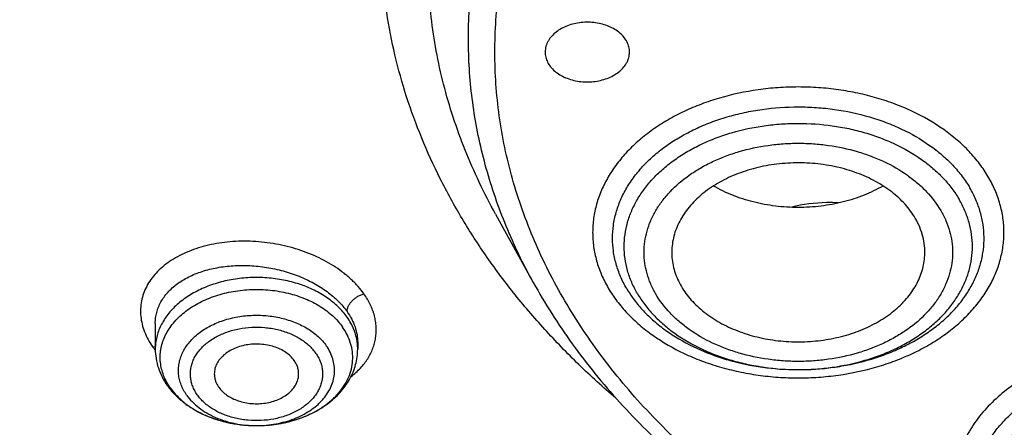
# Model space of a CAD drawing. Units: inches. Extents: x 7.7 to 14.2, y 1 to 17.5.
# Drawn here: x 10 to 10.7, y 12 to 12.3 of the extents above; entities that cross this region are included whole.
import ezdxf

# ---------------------------------------------------------------- set-up
doc = ezdxf.new("R2010")
doc.units = ezdxf.units.IN
doc.header["$LTSCALE"] = 1.21
doc.header["$MEASUREMENT"] = 0
doc.layers.get('0').update_dxf_attribs({"linetype": 'CONTINUOUS'})

msp = doc.modelspace()

# ---------------------------------------------------------------- linework, layer by layer
at = {"color": 7, "linetype": 'Continuous'}
for p, q in [((10.29469, 12.13551), (10.32112, 12.08768)), ((10.05645, 12.05896), (10.05645, 12.04102)), ((10.19818, 12.04566), (10.19818, 12.04102)), ((10.12738, 11.98745), (10.12783, 11.98745))]:
    msp.add_line(p, q, dxfattribs=at)
at = {"color": 9, "linetype": 'Continuous'}
msp.add_line((10.05478, 12.04244), (10.05647, 12.04274), dxfattribs=at)
at = {"color": 7, "linetype": 'Continuous'}
for centre, radius, start, end in [((10.45736, 12.12491), 0.08212, 210.37639, 215.35849), ((10.10673, 12.04514), 0.05129, 215.19254, 218.21304)]:
    msp.add_arc(centre, radius, start, end, dxfattribs=at)
at = {"color": 9, "linetype": 'Continuous'}
for centre, radius, start, end in [((10.16243, 12.04099), 0.03575, 5.64912, 7.39483), ((10.16269, 12.04102), 0.0355, 0.00093, 5.65215), ((10.09762, 12.07201), 0.05205, 214.61283, 216.93998), ((10.09994, 12.07373), 0.05494, 216.91948, 217.55342), ((10.10238, 12.0388), 0.0433, 211.70471, 215.19429), ((10.12732, 12.06472), 0.07727, 270.04359, 270.38041), ((10.12732, 12.06462), 0.07717, 270.38025, 271.38215)]:
    msp.add_arc(centre, radius, start, end, dxfattribs=at)
for points, knots in [([(9.9756, 11.3005), (9.92177, 11.32247), (9.8428, 11.35838), (9.74157, 11.41234), (9.66903, 11.45511), (9.59954, 11.50035), (9.51194, 11.56326), (9.43021, 11.63114), (9.35533, 11.70371), (9.30344, 11.75955), (9.25549, 11.81713), (9.21159, 11.87631), (9.17184, 11.93695), (9.13635, 11.9989), (9.1052, 12.06202), (9.07846, 12.12616), (9.05621, 12.19115), (9.0385, 12.25684), (9.02537, 12.32307), (9.01686, 12.38969), (9.01299, 12.45652), (9.01376, 12.52341), (9.01919, 12.59019), (9.02924, 12.65669), (9.0439, 12.72276), (9.06313, 12.78824), (9.08688, 12.85296), (9.1151, 12.91678), (9.1477, 12.97952), (9.18462, 13.04106), (9.22577, 13.10123), (9.27103, 13.15989), (9.32031, 13.2169), (9.3918, 13.29117), (9.47035, 13.36091), (9.55499, 13.42582), (9.62236, 13.47264), (9.69288, 13.51707), (9.7664, 13.55899), (9.84273, 13.59831), (9.9217, 13.63494), (10.00311, 13.66878), (10.08676, 13.69976), (10.17247, 13.7278), (10.28966, 13.76131), (10.4096, 13.78849), (10.53155, 13.80933), (10.65544, 13.826), (10.78056, 13.83615), (10.90622, 13.83979), (11.03202, 13.83906), (11.15754, 13.8318), (11.28209, 13.81801), (11.40499, 13.79999), (11.52612, 13.7756), (11.64475, 13.74482), (11.76007, 13.71029), (11.84464, 13.67965), (11.89979, 13.65714)], [0, 0, 0, 0, 0.033562, 0.050004, 0.066205, 0.082156, 0.097851, 0.128452, 0.143366, 0.158024, 0.172432, 0.186598, 0.200537, 0.214261, 0.22779, 0.241142, 0.254343, 0.267416, 0.280389, 0.293291, 0.306152, 0.319002, 0.331873, 0.344796, 0.357799, 0.370911, 0.38416, 0.397569, 0.411161, 0.424954, 0.438967, 0.453213, 0.467704, 0.482446, 0.512699, 0.528221, 0.544002, 0.560037, 0.57632, 0.592841, 0.60959, 0.626554, 0.64372, 0.661073, 0.678595, 0.714069, 0.731989, 0.750002, 0.786218, 0.804384, 0.822556, 0.85883, 0.876894, 0.894878, 0.930521, 0.948147, 0.965614, 1, 1, 1, 1]), ([(10.29469, 12.13551), (10.29066, 12.1428), (10.28309, 12.15753), (10.27319, 12.18015), (10.26485, 12.20309), (10.25809, 12.22628), (10.25293, 12.24969), (10.24938, 12.27324), (10.24745, 12.29689), (10.24715, 12.32058), (10.24847, 12.34425), (10.25141, 12.36785), (10.25596, 12.39131), (10.26212, 12.4146), (10.26987, 12.43764), (10.27919, 12.46038), (10.29005, 12.48278), (10.30244, 12.50477), (10.31631, 12.52631), (10.33692, 12.55459), (10.36027, 12.58153), (10.38602, 12.60696), (10.40679, 12.62551), (10.4288, 12.64333), (10.45201, 12.66037), (10.47635, 12.67659), (10.5105, 12.69723), (10.55574, 12.72073), (10.61319, 12.74491), (10.65311, 12.7582), (10.67351, 12.76418)], [0, 0, 0, 0, 0.029387, 0.058387, 0.087046, 0.115417, 0.143556, 0.171524, 0.199381, 0.227194, 0.255028, 0.282946, 0.311014, 0.339291, 0.367836, 0.396702, 0.425938, 0.455589, 0.485692, 0.516279, 0.578984, 0.611159, 0.643889, 0.677177, 0.711021, 0.745414, 0.780344, 0.851734, 0.925029, 1, 1, 1, 1]), ([(10.32112, 12.08768), (10.31757, 12.0941), (10.31088, 12.10705), (10.302, 12.1269), (10.29438, 12.14702), (10.28804, 12.16735), (10.28298, 12.18787), (10.27921, 12.20853), (10.27675, 12.22928), (10.27559, 12.2501), (10.27575, 12.27092), (10.27721, 12.29173), (10.27998, 12.31246), (10.28405, 12.33309), (10.28942, 12.35357), (10.29607, 12.37385), (10.30398, 12.39391), (10.31628, 12.42046), (10.33483, 12.4529), (10.3617, 12.49001), (10.39311, 12.52526), (10.4288, 12.55838), (10.46848, 12.58912), (10.51185, 12.61724), (10.55856, 12.64252), (10.5913, 12.65718), (10.60812, 12.66401)], [0, 0, 0, 0, 0.029934, 0.059504, 0.088747, 0.11771, 0.146437, 0.174981, 0.203393, 0.231728, 0.260042, 0.28839, 0.316829, 0.345411, 0.37419, 0.403214, 0.432531, 0.462183, 0.52262, 0.584808, 0.64893, 0.715095, 0.783342, 0.853642, 0.925909, 1, 1, 1, 1]), ([(11.18394, 11.82852), (11.17417, 11.82565), (11.15444, 11.82027), (11.11433, 11.81091), (11.06313, 11.80187), (11.00072, 11.79534), (10.9482, 11.79352), (10.90613, 11.79425), (10.8642, 11.79644), (10.81225, 11.80187), (10.75103, 11.81269), (10.70128, 11.82524), (10.66261, 11.83736), (10.62522, 11.85066), (10.58906, 11.86594), (10.5544, 11.88319), (10.52145, 11.90136), (10.49018, 11.92133), (10.46089, 11.94307), (10.43361, 11.96542), (10.40241, 11.99505), (10.37499, 12.02728), (10.35587, 12.05411), (10.34305, 12.07454), (10.33166, 12.0954), (10.32173, 12.11662), (10.31329, 12.13817), (10.30635, 12.15999), (10.30094, 12.18203), (10.29706, 12.20423), (10.29473, 12.22653), (10.29396, 12.24889), (10.29473, 12.27126), (10.29706, 12.29356), (10.30094, 12.31576), (10.30635, 12.3378), (10.31329, 12.35962), (10.32173, 12.38116), (10.33166, 12.40239), (10.34305, 12.42325), (10.35587, 12.44368), (10.37499, 12.47051), (10.39674, 12.49607), (10.4208, 12.52021), (10.44695, 12.54388), (10.48269, 12.57167), (10.52956, 12.60161), (10.58033, 12.62816), (10.62522, 12.64714), (10.6626, 12.66044), (10.68176, 12.66644), (10.69144, 12.66927)], [0, 0, 0, 0, 0.017574, 0.035296, 0.071093, 0.107234, 0.143549, 0.16172, 0.179869, 0.21601, 0.251806, 0.287097, 0.304509, 0.32174, 0.35559, 0.37219, 0.388554, 0.420532, 0.436142, 0.451491, 0.481399, 0.510289, 0.524379, 0.538245, 0.551903, 0.565372, 0.578672, 0.591827, 0.604865, 0.617811, 0.630697, 0.643552, 0.656407, 0.669292, 0.682239, 0.695276, 0.708432, 0.721732, 0.7352, 0.748858, 0.762724, 0.776814, 0.805705, 0.820534, 0.835622, 0.866572, 0.898551, 0.931507, 0.965356, 0.982588, 1, 1, 1, 1]), ([(10.83848, 11.22899), (10.78003, 11.23132), (10.69258, 11.23792), (10.57697, 11.25292), (10.46316, 11.27189), (10.35122, 11.2969), (10.24187, 11.32792), (10.16193, 11.35396), (10.08392, 11.38279), (10.00806, 11.41435), (9.93452, 11.44855), (9.86348, 11.48531), (9.79513, 11.52453), (9.72964, 11.56613), (9.66717, 11.61), (9.58882, 11.67082), (9.51628, 11.73621), (9.45052, 11.80587), (9.40534, 11.85933), (9.364, 11.91434), (9.32659, 11.97074), (9.29323, 12.0284), (9.26398, 12.08718), (9.23894, 12.14693), (9.21815, 12.20751), (9.20168, 12.26874), (9.18956, 12.33049), (9.18184, 12.3926), (9.17852, 12.4549), (9.17962, 12.51724), (9.1833, 12.55866), (9.18586, 12.57929)], [0, 0, 0, 0, 0.073595, 0.110206, 0.14663, 0.218732, 0.254342, 0.289601, 0.324476, 0.358933, 0.392943, 0.42648, 0.459522, 0.49205, 0.524051, 0.555515, 0.616802, 0.646653, 0.675984, 0.704814, 0.733166, 0.761074, 0.788573, 0.815706, 0.842522, 0.869075, 0.895421, 0.921623, 0.947743, 0.973847, 1, 1, 1, 1]), ([(10.49914, 11.27206), (10.44973, 11.28106), (10.35215, 11.30206), (10.20938, 11.34271), (10.07216, 11.39204), (9.94155, 11.44967), (9.81853, 11.51516), (9.70404, 11.58802), (9.59897, 11.66771), (9.50412, 11.75362), (9.43366, 11.83047), (9.38327, 11.8944), (9.34874, 11.94311), (9.31726, 11.99285), (9.28889, 12.04352), (9.26369, 12.09503), (9.2417, 12.14727), (9.22296, 12.20015), (9.20752, 12.25356), (9.19541, 12.3074), (9.18664, 12.36157), (9.18125, 12.41597), (9.17922, 12.47047), (9.18059, 12.52499), (9.18374, 12.56122), (9.18587, 12.57928)], [0, 0, 0, 0, 0.073981, 0.146893, 0.218498, 0.28859, 0.356996, 0.423582, 0.488263, 0.551005, 0.611837, 0.641571, 0.670867, 0.699746, 0.728235, 0.756364, 0.784166, 0.81168, 0.838948, 0.866012, 0.892922, 0.919724, 0.946471, 0.973212, 1, 1, 1, 1]), ([(10.63969, 12.16161), (10.63786, 12.16474), (10.63374, 12.17087), (10.62644, 12.17945), (10.61799, 12.18747), (10.60511, 12.19749), (10.59044, 12.2059), (10.57451, 12.21264), (10.56173, 12.2169), (10.54844, 12.22025), (10.53474, 12.22267), (10.52077, 12.22413), (10.50667, 12.22462), (10.49257, 12.22413), (10.47406, 12.2222), (10.456, 12.21836), (10.43883, 12.21264), (10.42671, 12.20751), (10.41535, 12.20157), (10.40486, 12.19487), (10.39687, 12.18865), (10.39101, 12.18336), (10.38563, 12.17796), (10.3796, 12.17087), (10.37352, 12.16181), (10.36872, 12.15237), (10.36525, 12.14263), (10.36316, 12.13269), (10.36246, 12.12265), (10.36316, 12.11261), (10.36525, 12.10267), (10.36872, 12.09293), (10.37187, 12.08672), (10.37365, 12.08369)], [0, 0, 0, 0, 0.027951, 0.056851, 0.086766, 0.117725, 0.182617, 0.216478, 0.251124, 0.286425, 0.322232, 0.358383, 0.394709, 0.431034, 0.467185, 0.538246, 0.572893, 0.606753, 0.639719, 0.671707, 0.702666, 0.717758, 0.732592, 0.761491, 0.789443, 0.816564, 0.843013, 0.868989, 0.894722, 0.920454, 0.946431, 0.97288, 1, 1, 1, 1]), ([(10.38651, 12.08338), (10.3849, 12.08612), (10.38206, 12.09173), (10.37892, 12.10052), (10.37703, 12.1095), (10.3764, 12.11857), (10.37703, 12.12765), (10.37892, 12.13663), (10.38206, 12.14542), (10.38639, 12.15395), (10.39188, 12.16213), (10.39848, 12.16988), (10.40611, 12.17713), (10.4147, 12.18381), (10.42418, 12.18987), (10.43444, 12.19523), (10.44539, 12.19986), (10.45693, 12.20371), (10.46894, 12.20674), (10.4855, 12.20967), (10.50245, 12.21083), (10.51941, 12.21025), (10.53613, 12.2085), (10.55244, 12.20503), (10.56795, 12.19986), (10.58234, 12.19378), (10.59559, 12.18618), (10.60723, 12.17713), (10.61486, 12.16988), (10.62146, 12.16213), (10.62518, 12.15659), (10.62683, 12.15377)], [0, 0, 0, 0, 0.027122, 0.053573, 0.079551, 0.105285, 0.131018, 0.156996, 0.183447, 0.210569, 0.238522, 0.267423, 0.297341, 0.328301, 0.360291, 0.393258, 0.42712, 0.461769, 0.497071, 0.53288, 0.605316, 0.641644, 0.677797, 0.748862, 0.78351, 0.817372, 0.882267, 0.913228, 0.943146, 0.972047, 1, 1, 1, 1]), ([(10.39404, 12.07982), (10.39254, 12.08239), (10.38987, 12.08764), (10.38693, 12.09589), (10.38516, 12.1043), (10.38457, 12.11281), (10.38516, 12.12131), (10.38693, 12.12973), (10.38987, 12.13797), (10.39393, 12.14597), (10.39908, 12.15363), (10.40526, 12.1609), (10.41241, 12.16769), (10.42047, 12.17396), (10.42935, 12.17963), (10.43897, 12.18466), (10.44923, 12.189), (10.46377, 12.19385), (10.47906, 12.19709), (10.49473, 12.19873), (10.51063, 12.19928), (10.52651, 12.19819), (10.54203, 12.19545), (10.55329, 12.19261), (10.56411, 12.189), (10.5776, 12.1833), (10.59002, 12.17617), (10.60093, 12.16769), (10.60808, 12.1609), (10.61426, 12.15363), (10.61775, 12.14844), (10.6193, 12.1458)], [0, 0, 0, 0, 0.02712, 0.053572, 0.079549, 0.105283, 0.131017, 0.156995, 0.183446, 0.210568, 0.238521, 0.267422, 0.297339, 0.3283, 0.36029, 0.393257, 0.42712, 0.461768, 0.532833, 0.568986, 0.605313, 0.67775, 0.713558, 0.748861, 0.78351, 0.817372, 0.882267, 0.913228, 0.943145, 0.972047, 1, 1, 1, 1]), ([(10.4069, 12.07951), (10.40556, 12.08178), (10.40319, 12.08644), (10.4006, 12.09374), (10.39904, 12.1012), (10.39851, 12.10873), (10.39904, 12.11626), (10.4006, 12.12372), (10.40321, 12.13102), (10.4068, 12.1381), (10.41136, 12.14489), (10.41879, 12.15362), (10.42787, 12.16134), (10.43818, 12.16792), (10.4467, 12.17238), (10.45579, 12.17622), (10.46867, 12.18052), (10.48221, 12.18339), (10.49609, 12.18484), (10.50667, 12.18521), (10.51725, 12.18484), (10.53113, 12.18339), (10.54467, 12.18052), (10.55755, 12.17622), (10.5695, 12.17117), (10.5805, 12.16486), (10.59016, 12.15735), (10.59847, 12.14947), (10.60366, 12.14272), (10.60644, 12.13795)], [0, 0, 0, 0, 0.027133, 0.053587, 0.079566, 0.105304, 0.131042, 0.157024, 0.183479, 0.210606, 0.238564, 0.26747, 0.328283, 0.360279, 0.393251, 0.427119, 0.461774, 0.53285, 0.56901, 0.605343, 0.641677, 0.677836, 0.748913, 0.783567, 0.817436, 0.882338, 0.913308, 0.943236, 1, 1, 1, 1]), ([(10.37365, 12.08369), (10.37548, 12.08056), (10.3796, 12.07443), (10.3869, 12.06585), (10.39535, 12.05783), (10.40823, 12.04781), (10.4229, 12.0394), (10.43883, 12.03267), (10.45161, 12.02841), (10.4649, 12.02505), (10.4786, 12.02263), (10.49257, 12.02117), (10.50667, 12.02068), (10.52077, 12.02117), (10.53928, 12.0231), (10.55734, 12.02694), (10.57451, 12.03267), (10.58663, 12.03779), (10.59799, 12.04373), (10.60848, 12.05043), (10.61647, 12.05665), (10.62233, 12.06194), (10.62771, 12.06734), (10.63374, 12.07443), (10.63982, 12.08349), (10.64462, 12.09293), (10.64809, 12.10267), (10.65018, 12.11261), (10.65088, 12.12265), (10.65018, 12.13269), (10.64809, 12.14263), (10.64462, 12.15237), (10.64147, 12.15858), (10.63969, 12.16161)], [0, 0, 0, 0, 0.027951, 0.056851, 0.086766, 0.117725, 0.182617, 0.216478, 0.251124, 0.286425, 0.322232, 0.358383, 0.394709, 0.431034, 0.467185, 0.538246, 0.572893, 0.606753, 0.639719, 0.671707, 0.702666, 0.717758, 0.732592, 0.761491, 0.789443, 0.816564, 0.843013, 0.868989, 0.894722, 0.920454, 0.946431, 0.97288, 1, 1, 1, 1]), ([(10.39404, 12.07982), (10.39559, 12.07717), (10.39908, 12.07198), (10.40526, 12.06472), (10.41241, 12.05792), (10.42332, 12.04944), (10.43574, 12.04232), (10.44923, 12.03662), (10.46005, 12.03301), (10.47131, 12.03017), (10.48683, 12.02743), (10.50271, 12.02633), (10.51861, 12.02688), (10.53428, 12.02852), (10.54957, 12.03177), (10.56411, 12.03662), (10.57437, 12.04096), (10.58399, 12.04599), (10.59287, 12.05166), (10.60093, 12.05792), (10.60808, 12.06472), (10.61426, 12.07198), (10.61941, 12.07965), (10.62347, 12.08764), (10.62641, 12.09589), (10.62818, 12.1043), (10.62877, 12.11281), (10.62818, 12.12131), (10.62641, 12.12973), (10.62347, 12.13797), (10.6208, 12.14323), (10.6193, 12.1458)], [0, 0, 0, 0, 0.027953, 0.056855, 0.086771, 0.117732, 0.182628, 0.21649, 0.251138, 0.286441, 0.32225, 0.394686, 0.431013, 0.467166, 0.538231, 0.572879, 0.606741, 0.639709, 0.671698, 0.702659, 0.732576, 0.761477, 0.78943, 0.816553, 0.843003, 0.868981, 0.894715, 0.920449, 0.946426, 0.972878, 1, 1, 1, 1]), ([(10.60644, 12.13795), (10.60778, 12.13568), (10.61015, 12.13103), (10.61274, 12.12372), (10.6143, 12.11626), (10.61483, 12.10873), (10.6143, 12.1012), (10.61274, 12.09374), (10.61013, 12.08644), (10.60654, 12.07936), (10.60197, 12.07257), (10.59455, 12.06385), (10.58547, 12.05612), (10.57516, 12.04954), (10.56664, 12.04508), (10.55755, 12.04124), (10.54467, 12.03695), (10.53113, 12.03407), (10.51725, 12.03262), (10.50667, 12.03225), (10.49609, 12.03262), (10.48221, 12.03407), (10.46867, 12.03695), (10.45579, 12.04124), (10.44384, 12.04629), (10.43284, 12.0526), (10.42317, 12.06012), (10.41487, 12.06799), (10.40968, 12.07474), (10.4069, 12.07951)], [0, 0, 0, 0, 0.027133, 0.053587, 0.079566, 0.105304, 0.131042, 0.157024, 0.183479, 0.210606, 0.238564, 0.26747, 0.328283, 0.360279, 0.393251, 0.427119, 0.461774, 0.53285, 0.56901, 0.605343, 0.641677, 0.677836, 0.748913, 0.783567, 0.817436, 0.882338, 0.913308, 0.943236, 1, 1, 1, 1]), ([(10.20252, 12.07969), (10.20129, 12.08144), (10.19927, 12.084), (10.1963, 12.08722), (10.19389, 12.0896), (10.19132, 12.0919), (10.18765, 12.0949), (10.1827, 12.09843), (10.1763, 12.10228), (10.16709, 12.10692), (10.15721, 12.11064), (10.14689, 12.11338), (10.13629, 12.11547), (10.12552, 12.11653), (10.1148, 12.11653), (10.10693, 12.11601), (10.09926, 12.11496), (10.08957, 12.11291), (10.08041, 12.10987), (10.07207, 12.10581), (10.06645, 12.10238), (10.06142, 12.09856), (10.05703, 12.09437), (10.05332, 12.08984), (10.05034, 12.08503), (10.04811, 12.07998), (10.04667, 12.07473), (10.04602, 12.06934), (10.04618, 12.06387), (10.04714, 12.05838), (10.0489, 12.05292), (10.05144, 12.04754), (10.05359, 12.04412), (10.05478, 12.04244)], [0, 0, 0, 0, 0.029411, 0.044597, 0.060093, 0.0759, 0.092018, 0.125117, 0.159273, 0.194361, 0.266683, 0.303612, 0.340776, 0.414973, 0.451655, 0.487797, 0.523221, 0.557778, 0.623723, 0.654985, 0.685031, 0.713868, 0.741546, 0.768177, 0.79393, 0.819029, 0.843744, 0.868371, 0.893213, 0.918561, 0.944673, 0.971766, 1, 1, 1, 1]), ([(10.05645, 12.05896), (10.05645, 12.06027), (10.05662, 12.06287), (10.05737, 12.06672), (10.05862, 12.07047), (10.06035, 12.07407), (10.06256, 12.07752), (10.06615, 12.08194), (10.07059, 12.08588), (10.07566, 12.08927), (10.08139, 12.09243), (10.08939, 12.09565), (10.09984, 12.09825), (10.11103, 12.0996), (10.12268, 12.09966), (10.13446, 12.09841), (10.14607, 12.0959), (10.15718, 12.09219), (10.16749, 12.08736), (10.1767, 12.08155), (10.18456, 12.0749), (10.1889, 12.06985), (10.19074, 12.06724)], [0, 0, 0, 0, 0.023869, 0.047658, 0.071592, 0.095885, 0.120736, 0.14631, 0.200051, 0.228443, 0.257876, 0.319789, 0.385531, 0.454465, 0.525719, 0.598259, 0.670959, 0.742666, 0.812273, 0.878808, 0.941522, 1, 1, 1, 1]), ([(10.19074, 12.06338), (10.18893, 12.06595), (10.18464, 12.07088), (10.17682, 12.0772), (10.16764, 12.08251), (10.15736, 12.08666), (10.14625, 12.08955), (10.13463, 12.09109), (10.12281, 12.09126), (10.11111, 12.09004), (10.09986, 12.08746), (10.08935, 12.08361), (10.07989, 12.07856), (10.07172, 12.07247), (10.06611, 12.06655), (10.06253, 12.06146), (10.06033, 12.05755), (10.05861, 12.05352), (10.05737, 12.04941), (10.05662, 12.04523), (10.05645, 12.04242), (10.05645, 12.04102)], [0, 0, 0, 0, 0.056434, 0.116288, 0.179538, 0.245809, 0.314461, 0.384667, 0.455483, 0.525922, 0.595024, 0.661928, 0.725941, 0.78662, 0.843848, 0.871272, 0.897976, 0.924062, 0.949659, 0.974917, 1, 1, 1, 1]), ([(10.06554, 12.01604), (10.06469, 12.01743), (10.06315, 12.02027), (10.06142, 12.02473), (10.06031, 12.02929), (10.05983, 12.0339), (10.05998, 12.03853), (10.06076, 12.04313), (10.06217, 12.04764), (10.06419, 12.05204), (10.0668, 12.05627), (10.06997, 12.0603), (10.07368, 12.0641), (10.07936, 12.06887), (10.0859, 12.07293), (10.09305, 12.07624), (10.10079, 12.07912), (10.11109, 12.08168), (10.12391, 12.08301), (10.13686, 12.08259), (10.14946, 12.08044), (10.16126, 12.07663), (10.17021, 12.07212), (10.17654, 12.06779), (10.18076, 12.06428), (10.18449, 12.0605), (10.18666, 12.05777), (10.18764, 12.05638)], [0, 0, 0, 0, 0.027239, 0.053777, 0.079804, 0.105536, 0.131204, 0.157049, 0.183295, 0.210145, 0.237766, 0.266283, 0.29578, 0.326298, 0.390296, 0.423735, 0.457996, 0.528445, 0.600553, 0.673014, 0.744489, 0.813735, 0.879731, 0.91132, 0.941887, 0.971438, 1, 1, 1, 1]), ([(10.19074, 12.06724), (10.19074, 12.06792), (10.19095, 12.06931), (10.19174, 12.07129), (10.19288, 12.07312), (10.19426, 12.07477), (10.1959, 12.0763), (10.19784, 12.0777), (10.20007, 12.07889), (10.20169, 12.07947), (10.20252, 12.07969)], [0, 0, 0, 0, 0.111513, 0.229376, 0.348927, 0.464691, 0.584501, 0.717322, 0.858121, 1, 1, 1, 1]), ([(10.19362, 12.02189), (10.19593, 12.02367), (10.19917, 12.02656), (10.20288, 12.03088), (10.20526, 12.03423), (10.20724, 12.03772), (10.20882, 12.04134), (10.21, 12.04505), (10.21079, 12.04885), (10.21118, 12.0527), (10.21116, 12.0566), (10.21075, 12.06052), (10.21007, 12.06377), (10.20933, 12.06636), (10.20843, 12.06898), (10.20732, 12.07155), (10.20603, 12.07408), (10.20459, 12.07663), (10.20338, 12.07848), (10.20252, 12.07969)], [0, 0, 0, 0, 0.133808, 0.197997, 0.260547, 0.321689, 0.381747, 0.441078, 0.500047, 0.559014, 0.618331, 0.678349, 0.739402, 0.770431, 0.801851, 0.865987, 0.898754, 0.931994, 1, 1, 1, 1]), ([(10.07842, 12.00885), (10.07763, 12.00996), (10.07621, 12.01224), (10.07453, 12.01586), (10.07337, 12.01958), (10.07272, 12.02337), (10.07261, 12.02719), (10.07303, 12.03099), (10.07398, 12.03475), (10.07544, 12.03841), (10.07741, 12.04196), (10.07985, 12.04534), (10.08275, 12.04854), (10.08726, 12.05258), (10.0939, 12.05697), (10.10299, 12.06096), (10.11299, 12.06362), (10.12352, 12.06487), (10.13419, 12.06466), (10.14461, 12.063), (10.15438, 12.05993), (10.16179, 12.05625), (10.16704, 12.05271), (10.17162, 12.04894), (10.17457, 12.04566), (10.17622, 12.04332)], [0, 0, 0, 0, 0.027705, 0.054629, 0.080929, 0.106821, 0.132538, 0.158326, 0.184428, 0.211063, 0.23842, 0.266647, 0.295846, 0.326074, 0.389571, 0.456876, 0.527168, 0.599295, 0.671916, 0.743644, 0.813181, 0.879452, 0.911159, 0.941827, 1, 1, 1, 1]), ([(10.19074, 12.06724), (10.19193, 12.06556), (10.19405, 12.06212), (10.19641, 12.05669), (10.19786, 12.05119), (10.19818, 12.04748), (10.19818, 12.04566)], [0, 0, 0, 0, 0.266999, 0.521101, 0.764409, 1, 1, 1, 1]), ([(10.19789, 12.0456), (10.19769, 12.04715), (10.19708, 12.05025), (10.19556, 12.05479), (10.19346, 12.05921), (10.1917, 12.06201), (10.19074, 12.06338)], [0, 0, 0, 0, 0.242466, 0.488856, 0.740937, 1, 1, 1, 1]), ([(10.08589, 12.00903), (10.08522, 12.00997), (10.08401, 12.01191), (10.08259, 12.01498), (10.08161, 12.01813), (10.08107, 12.02134), (10.08098, 12.02457), (10.08133, 12.02779), (10.08213, 12.03098), (10.08337, 12.03408), (10.08503, 12.03708), (10.08784, 12.04097), (10.0914, 12.04447), (10.09553, 12.0475), (10.1002, 12.05032), (10.10671, 12.05318), (10.11518, 12.05544), (10.1241, 12.0565), (10.13166, 12.05635), (10.13763, 12.0556), (10.1434, 12.05446), (10.14894, 12.05272), (10.15411, 12.05039), (10.1588, 12.04779), (10.16301, 12.04469), (10.16655, 12.04112), (10.16806, 12.03922), (10.16874, 12.03824)], [0, 0, 0, 0, 0.02772, 0.054639, 0.080929, 0.106815, 0.132529, 0.158314, 0.184411, 0.211042, 0.238397, 0.26662, 0.325963, 0.357232, 0.389517, 0.456816, 0.5271, 0.59922, 0.671833, 0.707912, 0.7436, 0.813123, 0.846743, 0.879447, 0.941767, 0.971402, 1, 1, 1, 1]), ([(10.16874, 12.03824), (10.16941, 12.0373), (10.17063, 12.03537), (10.17204, 12.0323), (10.17303, 12.02915), (10.17357, 12.02594), (10.17366, 12.02271), (10.17331, 12.01948), (10.17251, 12.0163), (10.17127, 12.0132), (10.1696, 12.01019), (10.1668, 12.0063), (10.16323, 12.00281), (10.15911, 11.99977), (10.15443, 11.99695), (10.14793, 11.9941), (10.13946, 11.99184), (10.13054, 11.99078), (10.12298, 11.99093), (10.11701, 11.99168), (10.11124, 11.99282), (10.10569, 11.99456), (10.10053, 11.99689), (10.09584, 11.99948), (10.09163, 12.00258), (10.08809, 12.00615), (10.08657, 12.00806), (10.08589, 12.00903)], [0, 0, 0, 0, 0.02772, 0.054639, 0.080929, 0.106815, 0.132529, 0.158314, 0.184411, 0.211042, 0.238397, 0.26662, 0.325963, 0.357232, 0.389517, 0.456816, 0.5271, 0.59922, 0.671833, 0.707912, 0.7436, 0.813123, 0.846743, 0.879447, 0.941767, 0.971402, 1, 1, 1, 1]), ([(10.12918, 11.98747), (10.13369, 11.98758), (10.14042, 11.98833), (10.14903, 11.99052), (10.15511, 11.9927), (10.16076, 11.9954), (10.16589, 11.99858), (10.16972, 12.00162), (10.17244, 12.00425), (10.17486, 12.00693), (10.17746, 12.01048), (10.17983, 12.01504), (10.18137, 12.01978), (10.18206, 12.02463), (10.18189, 12.0295), (10.18085, 12.03432), (10.17897, 12.03899), (10.17721, 12.04191), (10.17622, 12.04332)], [0, 0, 0, 0, 0.149839, 0.223169, 0.294709, 0.364037, 0.430836, 0.494918, 0.52594, 0.556286, 0.615015, 0.671478, 0.726203, 0.779883, 0.833316, 0.887324, 0.942679, 1, 1, 1, 1]), ([(10.70938, 11.85507), (10.7017, 11.85732), (10.69051, 11.8615), (10.67666, 11.86875), (10.66719, 11.8748), (10.6586, 11.88148), (10.65097, 11.88873), (10.64437, 11.89648), (10.63888, 11.90466), (10.63454, 11.91319), (10.63141, 11.92199), (10.62952, 11.93097), (10.62889, 11.94004), (10.62952, 11.94911), (10.63141, 11.95809), (10.63454, 11.96689), (10.63888, 11.97542), (10.64437, 11.98359), (10.65097, 11.99134), (10.6586, 11.99859), (10.66719, 12.00528), (10.67666, 12.01133), (10.68693, 12.0167), (10.69788, 12.02132), (10.70942, 12.02517), (10.72143, 12.0282), (10.73799, 12.03113), (10.75493, 12.0323), (10.7719, 12.03171), (10.78861, 12.02996), (10.80095, 12.02734), (10.80893, 12.025)], [0, 0, 0, 0, 0.068458, 0.101424, 0.133414, 0.164374, 0.194292, 0.223192, 0.251145, 0.278267, 0.304717, 0.330695, 0.356429, 0.382162, 0.40814, 0.43459, 0.461712, 0.489665, 0.518566, 0.548483, 0.579444, 0.611433, 0.6444, 0.678262, 0.71291, 0.748212, 0.784021, 0.856456, 0.892783, 0.928935, 1, 1, 1, 1]), ([(10.66755, 12.02266), (10.66288, 12.01994), (10.65404, 12.0141), (10.64222, 12.00399), (10.63231, 11.99287), (10.62573, 11.98281), (10.62162, 11.97447), (10.61914, 11.96814), (10.61724, 11.96172), (10.61594, 11.95521), (10.61522, 11.94867), (10.61511, 11.9421), (10.61559, 11.93554), (10.61667, 11.92902), (10.61834, 11.92256), (10.6206, 11.91619), (10.62343, 11.90994), (10.628, 11.90171), (10.63514, 11.89185), (10.64565, 11.88102), (10.65803, 11.87126), (10.67205, 11.8627), (10.68482, 11.85674), (10.69563, 11.85267), (10.70122, 11.85088), (10.70406, 11.85006)], [0, 0, 0, 0, 0.068262, 0.133607, 0.196054, 0.25583, 0.284871, 0.31343, 0.341593, 0.36946, 0.397136, 0.424733, 0.452365, 0.480145, 0.508182, 0.536577, 0.565422, 0.594798, 0.655357, 0.718681, 0.784929, 0.854061, 0.925862, 0.962673, 1, 1, 1, 1]), ([(10.70952, 11.85554), (10.70246, 11.85777), (10.69222, 11.86184), (10.67958, 11.86879), (10.67096, 11.87456), (10.66318, 11.8809), (10.6563, 11.88775), (10.65039, 11.89505), (10.6455, 11.90272), (10.64169, 11.9107), (10.639, 11.91892), (10.63746, 11.92728), (10.63707, 11.93572), (10.63786, 11.94414), (10.6398, 11.95246), (10.64288, 11.96061), (10.64706, 11.96849), (10.6523, 11.97604), (10.65855, 11.98319), (10.66575, 11.98987), (10.67382, 11.99602), (10.6827, 12.00159), (10.6923, 12.00652), (10.70253, 12.01076), (10.71699, 12.0155), (10.73217, 12.01865), (10.74772, 12.02023), (10.75956, 12.02061), (10.7714, 12.02017), (10.78693, 12.01853), (10.79839, 12.01608), (10.80581, 12.01391)], [0, 0, 0, 0, 0.068108, 0.100869, 0.132645, 0.163392, 0.193107, 0.221823, 0.24962, 0.276621, 0.302991, 0.328932, 0.354674, 0.380457, 0.40652, 0.433085, 0.460342, 0.488443, 0.517494, 0.547561, 0.578663, 0.610782, 0.643866, 0.67783, 0.712564, 0.78376, 0.819961, 0.856328, 0.892689, 0.928871, 1, 1, 1, 1]), ([(10.07842, 12.00885), (10.07957, 12.00721), (10.08222, 12.00405), (10.08696, 11.99986), (10.09246, 11.99617), (10.09862, 11.99306), (10.10532, 11.99058), (10.11487, 11.98816), (10.12237, 11.98744), (10.12738, 11.98745)], [0, 0, 0, 0, 0.108457, 0.222343, 0.341748, 0.466362, 0.595534, 0.728349, 1, 1, 1, 1])]:
    msp.add_open_spline(points, degree=3, knots=knots, dxfattribs=at)
at = {"color": 7, "linetype": 'Continuous'}
for points, knots in [([(10.84007, 11.21708), (10.78179, 11.21936), (10.69459, 11.22583), (10.5793, 11.2406), (10.46576, 11.2593), (10.35405, 11.28396), (10.24488, 11.31458), (10.16502, 11.34029), (10.08706, 11.36876), (10.0112, 11.39993), (9.93761, 11.43373), (9.86648, 11.47007), (9.79798, 11.50885), (9.73228, 11.54999), (9.66954, 11.59339), (9.59075, 11.65359), (9.51767, 11.71834), (9.45121, 11.78735), (9.40545, 11.84033), (9.36346, 11.89487), (9.32534, 11.95081), (9.2912, 12.00804), (9.2611, 12.06639), (9.23514, 12.12574), (9.21338, 12.18594), (9.19587, 12.24683), (9.18265, 12.30827), (9.17377, 12.3701), (9.16923, 12.43217), (9.16907, 12.49432), (9.17327, 12.5564), (9.18183, 12.61825), (9.19471, 12.67973), (9.2119, 12.74067), (9.23335, 12.80092), (9.25899, 12.86034), (9.28877, 12.91878), (9.32262, 12.97609), (9.36044, 13.03214), (9.40214, 13.08678), (9.44761, 13.13989), (9.49676, 13.19133), (9.56761, 13.2581), (9.6448, 13.3204), (9.72742, 13.37799), (9.7929, 13.41931), (9.86119, 13.45828), (9.93213, 13.4948), (10.00554, 13.52879), (10.08124, 13.56017), (10.15905, 13.58885), (10.26583, 13.62356), (10.37552, 13.6524), (10.48742, 13.67533), (10.60151, 13.69444), (10.71708, 13.70745), (10.83345, 13.71436), (10.95034, 13.71718), (11.0381, 13.71469), (11.09644, 13.71097)], [0, 0, 0, 0, 0.036171, 0.054167, 0.072072, 0.107524, 0.125037, 0.142381, 0.159539, 0.176495, 0.193234, 0.209745, 0.226016, 0.242038, 0.257803, 0.273308, 0.303517, 0.318235, 0.332698, 0.346914, 0.360896, 0.374657, 0.388215, 0.401589, 0.414804, 0.427883, 0.440854, 0.453747, 0.466591, 0.479419, 0.492261, 0.505149, 0.518113, 0.531183, 0.544386, 0.557748, 0.571291, 0.585036, 0.599, 0.613199, 0.627643, 0.642341, 0.657299, 0.687995, 0.703741, 0.719744, 0.735996, 0.752489, 0.769212, 0.786152, 0.803295, 0.820625, 0.855772, 0.873558, 0.891456, 0.9275, 0.945609, 0.963744, 1, 1, 1, 1]), ([(10.21645, 13.60274), (10.16134, 13.58491), (10.08022, 13.55498), (9.97573, 13.50851), (9.90056, 13.47101), (9.82831, 13.43074), (9.75917, 13.38781), (9.69335, 13.34235), (9.63103, 13.29448), (9.57237, 13.24433), (9.51756, 13.19205), (9.46674, 13.13778), (9.42005, 13.08167), (9.37764, 13.02388), (9.33962, 12.96458), (9.3061, 12.90391), (9.27718, 12.84207), (9.25294, 12.77922), (9.23345, 12.71553), (9.21877, 12.6512), (9.20894, 12.5864), (9.20399, 12.52132), (9.20394, 12.45615), (9.20879, 12.39106), (9.21852, 12.32625), (9.23311, 12.26191), (9.2525, 12.19821), (9.27665, 12.13534), (9.30548, 12.07347), (9.33891, 12.01279), (9.37038, 11.96355), (9.39772, 11.92493), (9.42675, 11.88649), (9.44995, 11.85855), (9.466, 11.84031)], [0, 0, 0, 0, 0.074815, 0.111508, 0.147674, 0.183283, 0.218313, 0.252746, 0.286569, 0.319777, 0.352372, 0.38436, 0.415759, 0.446592, 0.476889, 0.506692, 0.536046, 0.565006, 0.593633, 0.621994, 0.650161, 0.67821, 0.706219, 0.734267, 0.762431, 0.790788, 0.819409, 0.848361, 0.877707, 0.9075, 0.937787, 0.953131, 0.968613, 1, 1, 1, 1]), ([(9.80405, 11.98955), (9.79113, 12.00659), (9.76678, 12.04127), (9.73473, 12.09545), (9.70767, 12.15099), (9.68574, 12.20766), (9.66902, 12.26524), (9.65758, 12.32347), (9.65148, 12.3821), (9.65075, 12.4409), (9.65539, 12.4996), (9.66538, 12.55796), (9.68067, 12.61574), (9.7012, 12.67268), (9.72687, 12.72855), (9.75758, 12.78312), (9.79319, 12.83617), (9.83355, 12.88746), (9.87849, 12.9368), (9.92782, 12.98397), (9.98134, 13.02879), (10.03882, 13.07108), (10.10002, 13.11065), (10.16469, 13.14736), (10.23256, 13.18104), (10.30336, 13.21155), (10.37678, 13.23878), (10.45252, 13.26261), (10.53027, 13.28295), (10.60971, 13.2997), (10.69051, 13.3128), (10.79977, 13.32535), (10.8825, 13.32911), (10.93769, 13.32911)], [0, 0, 0, 0, 0.029142, 0.057685, 0.085691, 0.113235, 0.140401, 0.167285, 0.19399, 0.220626, 0.247301, 0.274126, 0.301206, 0.328637, 0.35651, 0.384901, 0.413875, 0.443483, 0.473763, 0.504741, 0.536429, 0.568825, 0.60192, 0.635689, 0.670103, 0.705121, 0.740694, 0.776767, 0.813281, 0.850169, 0.887361, 0.924784, 1, 1, 1, 1]), ([(10.93769, 11.4956), (10.89643, 11.4956), (10.81407, 11.49845), (10.69164, 11.51126), (10.57156, 11.53248), (10.45498, 11.5619), (10.36115, 11.5932), (10.28888, 11.62213), (10.21957, 11.65314), (10.15312, 11.68788), (10.0901, 11.7263), (10.04521, 11.75649), (10.00246, 11.78821), (9.96197, 11.82138), (9.92382, 11.85591), (9.88812, 11.89173), (9.85493, 11.92875), (9.82436, 11.96688), (9.79646, 12.00603), (9.77131, 12.0461), (9.74898, 12.08701), (9.7295, 12.12864), (9.71294, 12.17091), (9.69934, 12.2137), (9.68872, 12.25693), (9.68111, 12.30047), (9.67654, 12.34422), (9.67502, 12.38808), (9.67654, 12.43195), (9.68111, 12.4757), (9.68872, 12.51924), (9.69934, 12.56246), (9.71294, 12.60526), (9.7295, 12.64753), (9.74898, 12.68916), (9.77131, 12.73007), (9.79646, 12.77014), (9.82436, 12.80929), (9.85493, 12.84742), (9.88812, 12.88444), (9.92382, 12.92026), (9.96197, 12.95479), (10.00246, 12.98796), (10.04521, 13.01967), (10.0901, 13.04987), (10.15312, 13.08828), (10.21957, 13.12303), (10.28888, 13.15404), (10.36115, 13.18297), (10.45498, 13.21427), (10.57156, 13.24369), (10.69164, 13.26491), (10.81407, 13.27772), (10.89643, 13.28057), (10.93769, 13.28057)], [0, 0, 0, 0, 0.036314, 0.072453, 0.108248, 0.143537, 0.178172, 0.195206, 0.212029, 0.244983, 0.261102, 0.276969, 0.292578, 0.307926, 0.323014, 0.337842, 0.352416, 0.366743, 0.380832, 0.394698, 0.408355, 0.421823, 0.435122, 0.448278, 0.461314, 0.474261, 0.487146, 0.5, 0.512854, 0.525739, 0.538686, 0.551722, 0.564878, 0.578177, 0.591645, 0.605302, 0.619168, 0.633257, 0.647584, 0.662158, 0.676986, 0.692074, 0.707422, 0.723031, 0.738898, 0.755017, 0.787971, 0.804794, 0.821828, 0.856463, 0.891752, 0.927547, 0.963686, 1, 1, 1, 1]), ([(10.93769, 11.54765), (10.9185, 11.54765), (10.88972, 11.54814), (10.85139, 11.54979), (10.8227, 11.55154), (10.79408, 11.55379), (10.75608, 11.55744), (10.70885, 11.56323), (10.65267, 11.57214), (10.59718, 11.58299), (10.5425, 11.59576), (10.47123, 11.61519), (10.40177, 11.63835), (10.33459, 11.66525), (10.27016, 11.69407), (10.2084, 11.72637), (10.14981, 11.76208), (10.10808, 11.79015), (10.06835, 11.81963), (10.03071, 11.85046), (9.99525, 11.88256), (9.96206, 11.91586), (9.93122, 11.95027), (9.9028, 11.98571), (9.87687, 12.0221), (9.85349, 12.05935), (9.83272, 12.09737), (9.81462, 12.13608), (9.79923, 12.17536), (9.78658, 12.21515), (9.77671, 12.25532), (9.76964, 12.29579), (9.7654, 12.33647), (9.76398, 12.37724), (9.7654, 12.41801), (9.76964, 12.45868), (9.77671, 12.49916), (9.78658, 12.53933), (9.79923, 12.57911), (9.81462, 12.6184), (9.83272, 12.65711), (9.85349, 12.69513), (9.87687, 12.73238), (9.9028, 12.76877), (9.93122, 12.80421), (9.96206, 12.83862), (9.99525, 12.87192), (10.03071, 12.90402), (10.06835, 12.93485), (10.10808, 12.96433), (10.14981, 12.9924), (10.2084, 13.02811), (10.27016, 13.06041), (10.33459, 13.08923), (10.40177, 13.11612), (10.47123, 13.13929), (10.5425, 13.15872), (10.59718, 13.17148), (10.65267, 13.18234), (10.70885, 13.19125), (10.75608, 13.19704), (10.79408, 13.20069), (10.8227, 13.20294), (10.85139, 13.20469), (10.88972, 13.20634), (10.9185, 13.20683), (10.93769, 13.20683)], [0, 0, 0, 0, 0.018169, 0.027248, 0.036318, 0.045377, 0.054423, 0.072462, 0.090415, 0.108261, 0.125981, 0.143555, 0.178188, 0.195221, 0.212043, 0.244996, 0.261113, 0.276979, 0.292588, 0.307936, 0.323023, 0.33785, 0.352423, 0.366749, 0.380838, 0.394703, 0.408359, 0.421827, 0.435126, 0.44828, 0.461316, 0.474262, 0.487146, 0.5, 0.512854, 0.525738, 0.538684, 0.55172, 0.564874, 0.578173, 0.591641, 0.605297, 0.619162, 0.633251, 0.647577, 0.66215, 0.676977, 0.692064, 0.707412, 0.723021, 0.738887, 0.755004, 0.787957, 0.804779, 0.821812, 0.856445, 0.874019, 0.891739, 0.909585, 0.927538, 0.945577, 0.954623, 0.963682, 0.972752, 0.981831, 1, 1, 1, 1]), ([(10.38055, 12.00511), (10.37166, 12.01271), (10.35449, 12.02826), (10.33045, 12.05286), (10.30848, 12.07841), (10.28866, 12.10483), (10.27105, 12.13204), (10.25571, 12.15993), (10.24271, 12.18841), (10.23208, 12.21739), (10.22386, 12.24676), (10.21808, 12.27643), (10.21477, 12.30628), (10.21394, 12.33623), (10.21558, 12.36616), (10.21969, 12.39596), (10.22626, 12.42555), (10.23527, 12.4548), (10.24668, 12.48363), (10.26045, 12.51193), (10.27653, 12.53961), (10.29487, 12.56657), (10.3154, 12.59272), (10.3459, 12.62673), (10.38028, 12.6584), (10.41791, 12.68751), (10.45866, 12.71557), (10.50241, 12.74073), (10.54862, 12.76292), (10.59731, 12.78348), (10.63516, 12.7964), (10.66087, 12.80393)], [0, 0, 0, 0, 0.032657, 0.064648, 0.095987, 0.126702, 0.156827, 0.186409, 0.215507, 0.244185, 0.272519, 0.300593, 0.328495, 0.356318, 0.384156, 0.412104, 0.440253, 0.46869, 0.497497, 0.526745, 0.556499, 0.586811, 0.617725, 0.649274, 0.714326, 0.747875, 0.78209, 0.85243, 0.888526, 0.925185, 1, 1, 1, 1]), ([(9.99814, 11.32644), (9.96119, 11.34153), (9.88879, 11.37343), (9.78416, 11.42693), (9.68496, 11.48538), (9.59165, 11.54851), (9.50467, 11.61604), (9.42444, 11.68764), (9.35134, 11.76299), (9.2857, 11.84173), (9.23722, 11.91027), (9.20257, 11.96639), (9.17877, 12.00885), (9.15705, 12.05188), (9.13743, 12.0954), (9.11994, 12.13938), (9.1046, 12.18376), (9.09142, 12.22849), (9.08042, 12.27351), (9.07162, 12.31877), (9.06502, 12.36423), (9.06064, 12.40981), (9.05848, 12.45548), (9.05853, 12.50117), (9.06005, 12.5316), (9.06118, 12.54678)], [0, 0, 0, 0, 0.072773, 0.144186, 0.214149, 0.282595, 0.349478, 0.414782, 0.478521, 0.540741, 0.601518, 0.631406, 0.660979, 0.690255, 0.719256, 0.748005, 0.776527, 0.804849, 0.832998, 0.861005, 0.8889, 0.916715, 0.944481, 0.972232, 1, 1, 1, 1]), ([(9.07549, 12.48297), (9.07549, 12.46214), (9.07689, 12.42043), (9.08319, 12.35803), (9.09367, 12.29591), (9.10831, 12.23422), (9.12707, 12.17309), (9.14991, 12.11267), (9.17678, 12.0531), (9.20761, 11.99449), (9.24234, 11.937), (9.28088, 11.88074), (9.32315, 11.82584), (9.36904, 11.77243), (9.41847, 11.72062), (9.4895, 11.65329), (9.56665, 11.59023), (9.64909, 11.53168), (9.71432, 11.48955), (9.78231, 11.44965), (9.85289, 11.41208), (9.9259, 11.37692), (10.02686, 11.33311), (10.13145, 11.29475), (10.23898, 11.26186), (10.34958, 11.23236), (10.4625, 11.20861), (10.57711, 11.19061), (10.66415, 11.17998), (10.7518, 11.17228), (10.81047, 11.16911), (10.83985, 11.16802)], [0, 0, 0, 0, 0.025853, 0.051764, 0.07779, 0.103986, 0.130405, 0.157097, 0.184107, 0.211476, 0.239241, 0.267432, 0.296076, 0.325195, 0.354803, 0.384912, 0.446634, 0.478261, 0.510385, 0.542993, 0.576071, 0.609599, 0.643556, 0.712639, 0.747719, 0.783112, 0.854687, 0.890805, 0.92709, 0.963503, 1, 1, 1, 1]), ([(9.77628, 12.37245), (9.77628, 12.35565), (9.77774, 12.32196), (9.78432, 12.27167), (9.79525, 12.22177), (9.81049, 12.17244), (9.82998, 12.12388), (9.85365, 12.07627), (9.8814, 12.02979), (9.91312, 11.98461), (9.94869, 11.9409), (9.98126, 11.90603), (10.00907, 11.87901), (10.03834, 11.85232), (10.0771, 11.82019), (10.12659, 11.78393), (10.17913, 11.74989), (10.23451, 11.71818), (10.29254, 11.68894), (10.35298, 11.66228), (10.41561, 11.63828), (10.48021, 11.61704), (10.54652, 11.59864), (10.6143, 11.58314), (10.6833, 11.57062), (10.75325, 11.5611), (10.82389, 11.55464), (10.89496, 11.55124), (10.96619, 11.55093), (11.03731, 11.55371), (11.10806, 11.55956), (11.17816, 11.56847), (11.24737, 11.5804), (11.31541, 11.5953), (11.36008, 11.60726), (11.38215, 11.61372)], [0, 0, 0, 0, 0.02497, 0.050033, 0.07528, 0.100799, 0.126667, 0.152958, 0.179731, 0.20704, 0.234924, 0.263413, 0.277893, 0.292531, 0.322277, 0.352656, 0.383657, 0.415262, 0.447444, 0.480169, 0.513398, 0.547086, 0.581182, 0.615631, 0.650376, 0.685355, 0.720504, 0.75576, 0.791056, 0.826324, 0.861501, 0.896519, 0.931315, 0.965829, 1, 1, 1, 1]), ([(9.67393, 12.3146), (9.67566, 12.3007), (9.68004, 12.27291), (9.6893, 12.2316), (9.70125, 12.19065), (9.71587, 12.15015), (9.73312, 12.11019), (9.75296, 12.07085), (9.77535, 12.03223), (9.80023, 11.99439), (9.82755, 11.95743), (9.86746, 11.90903), (9.92329, 11.85115), (9.99839, 11.78697), (10.08149, 11.72803), (10.17186, 11.67482), (10.26875, 11.62778), (10.37132, 11.58729), (10.4787, 11.5537), (10.58999, 11.52727), (10.70424, 11.50823), (10.82046, 11.49675), (10.89857, 11.49419), (10.93769, 11.49419)], [0, 0, 0, 0, 0.025697, 0.051547, 0.077594, 0.103887, 0.130467, 0.157375, 0.184644, 0.212306, 0.240386, 0.268905, 0.327309, 0.387616, 0.449837, 0.513918, 0.57975, 0.647171, 0.715981, 0.785943, 0.856792, 0.928243, 1, 1, 1, 1]), ([(10.38848, 12.24889), (10.38848, 12.24949), (10.38841, 12.25069), (10.38808, 12.25248), (10.38753, 12.25424), (10.38651, 12.25656), (10.3847, 12.25933), (10.38179, 12.26229), (10.37823, 12.26485), (10.37411, 12.26693), (10.36956, 12.26849), (10.3647, 12.26948), (10.35967, 12.26987), (10.35463, 12.26965), (10.34971, 12.26883), (10.34505, 12.26743), (10.3408, 12.26549), (10.33707, 12.26306), (10.33397, 12.26021), (10.33234, 12.25802), (10.33167, 12.25688)], [0, 0, 0, 0, 0.025172, 0.050528, 0.076242, 0.10247, 0.156905, 0.21464, 0.275933, 0.340616, 0.408177, 0.477852, 0.548702, 0.619701, 0.689812, 0.758064, 0.823635, 0.88593, 0.944675, 1, 1, 1, 1]), ([(10.33167, 12.25688), (10.33131, 12.25626), (10.33066, 12.25499), (10.32995, 12.25299), (10.32952, 12.25095), (10.32942, 12.24958), (10.32942, 12.24889)], [0, 0, 0, 0, 0.25754, 0.508857, 0.755594, 1, 1, 1, 1]), ([(10.32942, 12.24889), (10.32942, 12.2483), (10.3295, 12.24709), (10.32983, 12.24531), (10.33037, 12.24355), (10.33139, 12.24123), (10.33321, 12.23846), (10.33611, 12.2355), (10.33968, 12.23294), (10.34379, 12.23086), (10.34835, 12.2293), (10.35321, 12.22831), (10.35823, 12.22792), (10.36327, 12.22814), (10.36819, 12.22896), (10.37285, 12.23036), (10.3771, 12.2323), (10.38084, 12.23473), (10.38394, 12.23758), (10.38557, 12.23977), (10.38623, 12.2409)], [0, 0, 0, 0, 0.025172, 0.050528, 0.076242, 0.10247, 0.156905, 0.21464, 0.275933, 0.340616, 0.408177, 0.477852, 0.548702, 0.619701, 0.689812, 0.758064, 0.823635, 0.88593, 0.944675, 1, 1, 1, 1]), ([(10.38623, 12.2409), (10.3866, 12.24153), (10.38724, 12.2428), (10.38795, 12.2448), (10.38838, 12.24683), (10.38848, 12.24821), (10.38848, 12.24889)], [0, 0, 0, 0, 0.25754, 0.508857, 0.755594, 1, 1, 1, 1]), ([(10.58851, 12.1327), (10.58751, 12.1344), (10.5853, 12.13775), (10.58144, 12.14247), (10.57701, 12.14694), (10.5703, 12.15258), (10.56066, 12.15878), (10.54768, 12.16461), (10.53348, 12.16876), (10.51849, 12.17113), (10.50315, 12.17163), (10.48792, 12.17027), (10.47324, 12.16708), (10.4617, 12.16292), (10.45316, 12.15875), (10.44536, 12.15419), (10.43831, 12.14887), (10.43226, 12.14286), (10.42834, 12.13815), (10.42502, 12.13323), (10.42231, 12.12811), (10.42025, 12.12284), (10.41884, 12.11746), (10.4181, 12.11201), (10.41805, 12.10836), (10.41814, 12.10654)], [0, 0, 0, 0, 0.027358, 0.055536, 0.084583, 0.114534, 0.177073, 0.242918, 0.311447, 0.381804, 0.452983, 0.523916, 0.593554, 0.660949, 0.69358, 0.725386, 0.78629, 0.815414, 0.84366, 0.871086, 0.897781, 0.923862, 0.949478, 0.974796, 1, 1, 1, 1]), ([(10.56592, 12.15512), (10.56168, 12.15266), (10.55263, 12.1483), (10.53805, 12.14363), (10.52258, 12.14076), (10.50664, 12.1398), (10.4907, 12.14077), (10.47523, 12.14364), (10.46066, 12.14833), (10.45161, 12.15268), (10.44737, 12.15514)], [0, 0, 0, 0, 0.11891, 0.242902, 0.370523, 0.500027, 0.629527, 0.757136, 0.881112, 1, 1, 1, 1]), ([(10.39038, 12.07738), (10.39228, 12.07471), (10.39644, 12.06949), (10.4036, 12.06225), (10.4117, 12.05554), (10.42382, 12.04724), (10.43737, 12.04038), (10.45191, 12.035), (10.46741, 12.03055), (10.48767, 12.02703), (10.50836, 12.02629), (10.5249, 12.02737), (10.54112, 12.02956), (10.55686, 12.03337), (10.57177, 12.03879), (10.58226, 12.04356), (10.59206, 12.04902), (10.60108, 12.05511), (10.60924, 12.0618), (10.61646, 12.069), (10.62267, 12.07667), (10.62782, 12.08474), (10.63186, 12.09312), (10.63474, 12.10175), (10.63643, 12.11054), (10.63693, 12.1194), (10.63621, 12.12826), (10.63429, 12.13703), (10.63119, 12.14561), (10.6284, 12.15109), (10.62683, 12.15377)], [0, 0, 0, 0, 0.028556, 0.058084, 0.088627, 0.120181, 0.186091, 0.220339, 0.255282, 0.326658, 0.399043, 0.435222, 0.471159, 0.541634, 0.575932, 0.609424, 0.642015, 0.673635, 0.704245, 0.73384, 0.762455, 0.790167, 0.817094, 0.843394, 0.869263, 0.894921, 0.9206, 0.946533, 0.972938, 1, 1, 1, 1]), ([(10.53471, 12.14337), (10.53195, 12.14353), (10.52099, 12.14373), (10.50999, 12.14232), (10.50205, 12.14032)], [0, 0, 0, 0, 0.252251, 1, 1, 1, 1]), ([(10.5952, 12.10654), (10.59531, 12.10877), (10.59519, 12.11327), (10.59399, 12.11996), (10.59179, 12.12651), (10.5897, 12.13067), (10.58851, 12.1327)], [0, 0, 0, 0, 0.24466, 0.491174, 0.742206, 1, 1, 1, 1]), ([(10.41814, 12.10654), (10.41823, 12.10467), (10.41866, 12.10092), (10.42, 12.09537), (10.42204, 12.08994), (10.42383, 12.08646), (10.42483, 12.08476)], [0, 0, 0, 0, 0.244321, 0.491284, 0.742703, 1, 1, 1, 1]), ([(10.42483, 12.08476), (10.4258, 12.0831), (10.42795, 12.07984), (10.4317, 12.07523), (10.43598, 12.07086), (10.44246, 12.06532), (10.45176, 12.0592), (10.4643, 12.05339), (10.47803, 12.04914), (10.49256, 12.04659), (10.50749, 12.0458), (10.5224, 12.04679), (10.53686, 12.04953), (10.55048, 12.05395), (10.56093, 12.05899), (10.5685, 12.06377), (10.57527, 12.06884), (10.58123, 12.07457), (10.58613, 12.08088), (10.58919, 12.08575), (10.59165, 12.09078), (10.5935, 12.09595), (10.59472, 12.10121), (10.59511, 12.10477), (10.5952, 12.10654)], [0, 0, 0, 0, 0.027213, 0.055221, 0.084068, 0.113792, 0.175806, 0.24106, 0.308992, 0.378811, 0.449581, 0.520295, 0.589951, 0.657625, 0.722549, 0.753824, 0.784235, 0.842369, 0.870195, 0.897249, 0.923625, 0.949443, 0.974846, 1, 1, 1, 1]), ([(10.32112, 12.08768), (10.32521, 12.08029), (10.3339, 12.06565), (10.34833, 12.04437), (10.3642, 12.02366), (10.38742, 11.99666), (10.41991, 11.9646), (10.46359, 11.92945), (10.51184, 11.89762), (10.56418, 11.8694), (10.62012, 11.84503), (10.6791, 11.82474), (10.74058, 11.8087), (10.80395, 11.79706), (10.86861, 11.78992), (10.93393, 11.78736), (10.99929, 11.78939), (11.06406, 11.79601), (11.12761, 11.80713), (11.1691, 11.81758), (11.18947, 11.82355)], [0, 0, 0, 0, 0.026067, 0.052504, 0.079337, 0.106588, 0.162387, 0.219996, 0.279417, 0.340581, 0.403359, 0.467567, 0.532976, 0.599322, 0.666313, 0.733641, 0.800988, 0.868034, 0.934469, 1, 1, 1, 1]), ([(10.12783, 11.98745), (10.13348, 11.98748), (10.14192, 11.98827), (10.15276, 11.99084), (10.16044, 11.99345), (10.16759, 11.99673), (10.17411, 12.00062), (10.17897, 12.00437), (10.18244, 12.00762), (10.18553, 12.01094), (10.18886, 12.01535), (10.1919, 12.02102), (10.19391, 12.02694), (10.19484, 12.033), (10.19467, 12.03909), (10.19341, 12.04512), (10.19108, 12.05097), (10.18889, 12.05462), (10.18764, 12.05638)], [0, 0, 0, 0, 0.149695, 0.223095, 0.294768, 0.364267, 0.43125, 0.495505, 0.526602, 0.557011, 0.615826, 0.672313, 0.726994, 0.780569, 0.833849, 0.88768, 0.942848, 1, 1, 1, 1]), ([(10.15374, 12.03295), (10.15298, 12.03404), (10.15116, 12.03612), (10.14785, 12.03878), (10.14396, 12.04101), (10.1396, 12.04274), (10.1349, 12.04392), (10.12998, 12.04453), (10.12499, 12.04455), (10.12007, 12.04398), (10.11534, 12.04283), (10.11096, 12.04114), (10.10703, 12.03895), (10.10368, 12.03631), (10.10099, 12.03331), (10.09935, 12.03052), (10.09847, 12.02821), (10.09803, 12.02646), (10.09779, 12.02469), (10.09778, 12.0235), (10.09781, 12.02291)], [0, 0, 0, 0, 0.056604, 0.116684, 0.180206, 0.246776, 0.315725, 0.386192, 0.4572, 0.527735, 0.596815, 0.663569, 0.727313, 0.787631, 0.844461, 0.898164, 0.924121, 0.949636, 0.974871, 1, 1, 1, 1]), ([(10.05645, 12.04102), (10.05645, 12.03878), (10.05682, 12.03429), (10.05845, 12.02771), (10.0611, 12.02139), (10.06349, 12.01746), (10.06482, 12.01558)], [0, 0, 0, 0, 0.246786, 0.494851, 0.745488, 1, 1, 1, 1]), ([(10.12783, 11.98745), (10.13233, 11.98747), (10.14126, 11.98815), (10.1542, 11.99104), (10.16433, 11.99499), (10.17175, 11.99903), (10.17689, 12.00244), (10.18158, 12.00624), (10.18579, 12.0104), (10.18947, 12.0149), (10.19256, 12.0197), (10.19504, 12.02478), (10.19684, 12.03006), (10.19794, 12.0355), (10.19818, 12.03918), (10.19818, 12.04102)], [0, 0, 0, 0, 0.13798, 0.273821, 0.405808, 0.470049, 0.532995, 0.594645, 0.65506, 0.714349, 0.772666, 0.83019, 0.887123, 0.943654, 1, 1, 1, 1]), ([(10.15683, 12.02291), (10.15687, 12.02377), (10.1568, 12.02552), (10.15624, 12.02811), (10.15522, 12.03063), (10.15428, 12.0322), (10.15374, 12.03295)], [0, 0, 0, 0, 0.242727, 0.488094, 0.739624, 1, 1, 1, 1]), ([(10.09781, 12.02291), (10.09785, 12.02216), (10.09803, 12.02067), (10.09865, 12.01846), (10.0996, 12.01632), (10.10043, 12.01498), (10.10089, 12.01432)], [0, 0, 0, 0, 0.242356, 0.48827, 0.740235, 1, 1, 1, 1]), ([(10.10089, 12.01432), (10.10164, 12.01326), (10.1034, 12.01124), (10.1066, 12.00863), (10.11036, 12.00643), (10.11457, 12.0047), (10.11912, 12.00348), (10.12389, 12.00281), (10.12875, 12.00269), (10.13357, 12.00314), (10.13823, 12.00413), (10.14259, 12.00566), (10.14655, 12.00767), (10.14999, 12.01012), (10.15283, 12.01294), (10.15498, 12.01606), (10.15638, 12.01941), (10.15677, 12.02175), (10.15683, 12.02291)], [0, 0, 0, 0, 0.056277, 0.115922, 0.178914, 0.244901, 0.313272, 0.38323, 0.453863, 0.524213, 0.593344, 0.660401, 0.724689, 0.785737, 0.843382, 0.897829, 0.949698, 1, 1, 1, 1]), ([(10.06643, 12.01341), (10.06805, 12.01135), (10.07165, 12.00743), (10.07787, 12.00226), (10.08488, 11.99779), (10.09256, 11.99407), (10.10077, 11.99113), (10.11234, 11.98829), (10.12136, 11.98744), (10.12738, 11.98745)], [0, 0, 0, 0, 0.114798, 0.232685, 0.353908, 0.478426, 0.605943, 0.735928, 1, 1, 1, 1]), ([(10.06699, 12.01384), (10.06811, 12.01226), (10.0706, 12.00918), (10.07344, 12.00642), (10.07495, 12.0051)], [0, 0, 0, 0, 0.490379, 1, 1, 1, 1]), ([(10.07495, 12.0051), (10.07822, 12.00225), (10.08373, 11.99847), (10.09178, 11.9945), (10.09836, 11.99196), (10.1053, 11.98996), (10.11495, 11.98802), (10.1224, 11.98745), (10.12738, 11.98745)], [0, 0, 0, 0, 0.230401, 0.351878, 0.476924, 0.604979, 0.735382, 1, 1, 1, 1])]:
    msp.add_open_spline(points, degree=3, knots=knots, dxfattribs=at)

doc.saveas('drawing.dxf')
